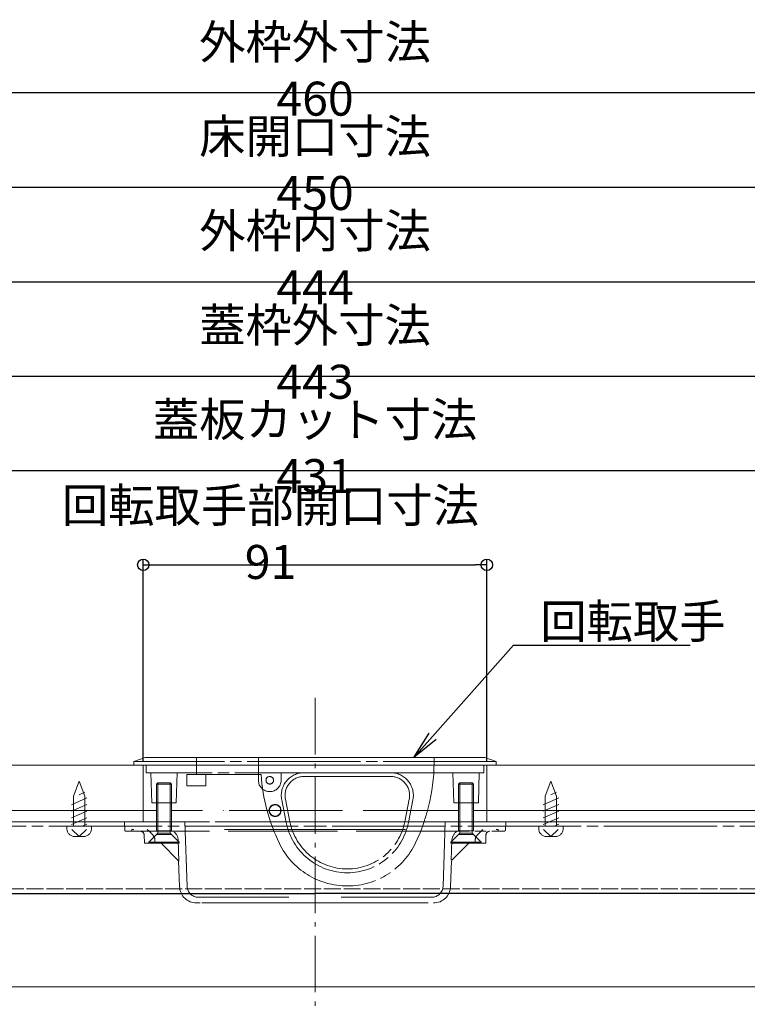
# Model space of a CAD drawing. Extents: x 2444 to 4044, y 169 to 1277.
# Drawn here: x 3326 to 3518, y 364 to 625 of the extents above; entities that cross this region are included whole.
import ezdxf
from ezdxf import colors
from ezdxf.entities.mleader import LeaderData, LeaderLine
from ezdxf.math import Vec2, Vec3

# ---------------------------------------------------------------- set-up
doc = ezdxf.new("R2010")
doc.units = 0
doc.header["$LTSCALE"] = 3
for name, pattern in [('CENTER', [12, 5, -0.8, 0.4, -0.8, 5]), ('DOT', [2, 1, -1]), ('GEN3', [3.5, 3, -0.5]), ('GEN7', [12, 10, -0.5, 1, -0.5])]:
    doc.linetypes.add(name, pattern=pattern)
doc.layers.get('0').update_dxf_attribs({"linetype": 'CONTINUOUS'})
doc.layers.get('DEFPOINTS').update_dxf_attribs({"linetype": 'CONTINUOUS'})
for name, color, linetype, lineweight in [('7', 134, 'GEN7', 0), ('center', 5, 'CENTER', 18), ('（共通） 補強桟600', 86, 'CONTINUOUS', 20), ('（別）パーチクルボードなど', 57, 'CONTINUOUS', 5), ('（別）フロア', 54, 'CONTINUOUS', 5), ('（別）（パッキンＢ有）補助根太', 93, 'CONTINUOUS', 5)]:
    doc.layers.add(name, color=color, linetype=linetype, lineweight=lineweight)
doc.layers.add('SUNPO', color=7, linetype='CONTINUOUS')
doc.layers.add('（共通） 補強桟450', color=86, linetype='CONTINUOUS')
doc.styles.get("Standard").update_dxf_attribs({"font": 'simplex.shx', "width": 0.8, "bigfont": 'bigfont.shx'})
doc.dimstyles.new('一般寸法（1：4）', dxfattribs={"dimscale": 3, "dimtxt": 3, "dimasz": 1, "dimexe": 0.5, "dimexo": 2, "dimgap": 0.5, "dimtad": 1, "dimdec": 1, "dimzin": 9, "dimdsep": 46, "dimtxsty": 'Standard', "dimblk1": 'ORIGIN', "dimblk2": 'ORIGIN', "dimsah": 1, "dimcen": 1, "dimclrd": 11, "dimclre": 11, "dimclrt": 2, "dimadec": 0, "dimazin": 2, "dimtfac": 1, "dimtdec": 1, "dimtmove": 2, "dimatfit": 3, "dimfxl": 0, "dimtolj": 1, "dimtzin": 9, "dimarcsym": 0})

# ---------------------------------------------------------------- blocks, each defined once
blk = doc.blocks.new('_ORIGIN')
at = {"color": 0, "linetype": 'ByBlock'}
blk.add_line((0, 0), (-1, 0), dxfattribs=at)
blk.add_circle((0, 0), 0.5, dxfattribs=at)
blk = doc.blocks.new('*D19')
at = {"layer": 'DEFPOINTS', "color": 0, "linetype": 'Continuous', "lineweight": 13, "ltscale": 0.34, "transparency": 16777216}
for p in [(3178.9, 580.86), (3178.9, 428.57), (3628.9, 428.57)]:
    blk.add_point(p, dxfattribs=at)
at = {"layer": 'SUNPO', "color": 11, "linetype": 'ByBlock', "lineweight": -2, "ltscale": 0.34, "transparency": 16777216}
for p, q in [((3178.9, 434.57), (3178.9, 582.36)), ((3628.9, 434.57), (3628.9, 582.36)), ((3625.9, 580.86), (3181.9, 580.86))]:
    blk.add_line(p, q, dxfattribs=at)
at = {"layer": 'SUNPO', "color": 11, "linetype": 'Continuous', "lineweight": -2, "ltscale": 0.34, "transparency": 16777216, "xscale": 3, "yscale": 3, "zscale": 3, "rotation": 180}
blk.add_blockref('_ORIGIN', (3178.9, 580.86), dxfattribs=at)
at = {"layer": 'SUNPO', "color": 11, "linetype": 'Continuous', "lineweight": -2, "ltscale": 0.34, "transparency": 16777216, "xscale": 3, "yscale": 3, "zscale": 3}
blk.add_blockref('_ORIGIN', (3628.9, 580.86), dxfattribs=at)
at = {"layer": 'SUNPO', "color": 2, "linetype": 'Continuous', "ltscale": 0.34, "transparency": 16777216, "insert": (3403.9, 586.86), "char_height": 9, "attachment_point": 5}
blk.add_mtext('\\A1;床開口寸法 450', dxfattribs=at)
blk = doc.blocks.new('*D33')
at = {"layer": 'DEFPOINTS', "color": 0, "linetype": 'Continuous', "lineweight": 13, "ltscale": 0.34, "transparency": 16777216}
for p in [(3625.4, 530.86), (3182.4, 429.27), (3625.4, 429.27)]:
    blk.add_point(p, dxfattribs=at)
at = {"layer": 'SUNPO', "color": 11, "linetype": 'ByBlock', "lineweight": -2, "ltscale": 0.34, "transparency": 16777216}
for p, q in [((3182.4, 435.27), (3182.4, 532.36)), ((3625.4, 435.27), (3625.4, 532.36)), ((3185.4, 530.86), (3622.4, 530.86))]:
    blk.add_line(p, q, dxfattribs=at)
at = {"layer": 'SUNPO', "color": 11, "linetype": 'Continuous', "lineweight": -2, "ltscale": 0.34, "transparency": 16777216, "xscale": 3, "yscale": 3, "zscale": 3, "rotation": 180}
blk.add_blockref('_ORIGIN', (3182.4, 530.86), dxfattribs=at)
at = {"layer": 'SUNPO', "color": 11, "linetype": 'Continuous', "lineweight": -2, "ltscale": 0.34, "transparency": 16777216, "xscale": 3, "yscale": 3, "zscale": 3}
blk.add_blockref('_ORIGIN', (3625.4, 530.86), dxfattribs=at)
at = {"layer": 'SUNPO', "color": 2, "linetype": 'Continuous', "ltscale": 0.34, "transparency": 16777216, "insert": (3403.9, 536.86), "char_height": 9, "attachment_point": 5}
blk.add_mtext('\\A1;蓋枠外寸法 443', dxfattribs=at)
blk = doc.blocks.new('*D34')
at = {"layer": 'DEFPOINTS', "color": 0, "linetype": 'Continuous', "lineweight": 13, "ltscale": 0.34, "transparency": 16777216}
for p in [(3173.9, 605.86), (3173.9, 428.77), (3633.9, 428.57)]:
    blk.add_point(p, dxfattribs=at)
at = {"layer": 'SUNPO', "color": 11, "linetype": 'ByBlock', "lineweight": -2, "ltscale": 0.34, "transparency": 16777216}
for p, q in [((3173.9, 434.77), (3173.9, 607.36)), ((3630.9, 605.86), (3176.9, 605.86)), ((3633.9, 434.57), (3633.9, 607.36))]:
    blk.add_line(p, q, dxfattribs=at)
at = {"layer": 'SUNPO', "color": 11, "linetype": 'Continuous', "lineweight": -2, "ltscale": 0.34, "transparency": 16777216, "xscale": 3, "yscale": 3, "zscale": 3, "rotation": 180}
blk.add_blockref('_ORIGIN', (3173.9, 605.86), dxfattribs=at)
at = {"layer": 'SUNPO', "color": 11, "linetype": 'Continuous', "lineweight": -2, "ltscale": 0.34, "transparency": 16777216, "xscale": 3, "yscale": 3, "zscale": 3}
blk.add_blockref('_ORIGIN', (3633.9, 605.86), dxfattribs=at)
at = {"layer": 'SUNPO', "color": 2, "linetype": 'Continuous', "ltscale": 0.34, "transparency": 16777216, "insert": (3403.9, 611.86), "char_height": 9, "attachment_point": 5}
blk.add_mtext('\\A1;外枠外寸法 460', dxfattribs=at)
blk = doc.blocks.new('*D35')
at = {"layer": 'DEFPOINTS', "color": 0, "linetype": 'Continuous', "lineweight": 13, "ltscale": 0.34, "transparency": 16777216}
for p in [(3619.4, 505.86), (3188.4, 427.77), (3619.4, 427.77)]:
    blk.add_point(p, dxfattribs=at)
at = {"layer": 'SUNPO', "color": 11, "linetype": 'ByBlock', "lineweight": -2, "ltscale": 0.34, "transparency": 16777216}
for p, q in [((3188.4, 433.77), (3188.4, 507.36)), ((3619.4, 433.77), (3619.4, 507.36)), ((3191.4, 505.86), (3616.4, 505.86))]:
    blk.add_line(p, q, dxfattribs=at)
at = {"layer": 'SUNPO', "color": 11, "linetype": 'Continuous', "lineweight": -2, "ltscale": 0.34, "transparency": 16777216, "xscale": 3, "yscale": 3, "zscale": 3, "rotation": 180}
blk.add_blockref('_ORIGIN', (3188.4, 505.86), dxfattribs=at)
at = {"layer": 'SUNPO', "color": 11, "linetype": 'Continuous', "lineweight": -2, "ltscale": 0.34, "transparency": 16777216, "xscale": 3, "yscale": 3, "zscale": 3}
blk.add_blockref('_ORIGIN', (3619.4, 505.86), dxfattribs=at)
at = {"layer": 'SUNPO', "color": 2, "linetype": 'Continuous', "ltscale": 0.34, "transparency": 16777216, "insert": (3403.9, 511.86), "char_height": 9, "attachment_point": 5}
blk.add_mtext('\\A1;蓋板カット寸法 431', dxfattribs=at)
blk = doc.blocks.new('*D31')
at = {"layer": 'DEFPOINTS', "color": 0, "linetype": 'Continuous', "lineweight": 13, "ltscale": 0.34, "transparency": 16777216}
for p in [(3449.4, 480.86), (3358.4, 422.77), (3449.4, 422.77)]:
    blk.add_point(p, dxfattribs=at)
at = {"layer": 'SUNPO', "color": 11, "linetype": 'ByBlock', "lineweight": -2, "ltscale": 0.34, "transparency": 16777216}
for p, q in [((3358.4, 428.77), (3358.4, 482.36)), ((3361.4, 480.86), (3446.4, 480.86)), ((3449.4, 428.77), (3449.4, 482.36))]:
    blk.add_line(p, q, dxfattribs=at)
at = {"layer": 'SUNPO', "color": 11, "linetype": 'Continuous', "lineweight": -2, "ltscale": 0.34, "transparency": 16777216, "xscale": 3, "yscale": 3, "zscale": 3, "rotation": 180}
blk.add_blockref('_ORIGIN', (3358.4, 480.86), dxfattribs=at)
at = {"layer": 'SUNPO', "color": 11, "linetype": 'Continuous', "lineweight": -2, "ltscale": 0.34, "transparency": 16777216, "xscale": 3, "yscale": 3, "zscale": 3}
blk.add_blockref('_ORIGIN', (3449.4, 480.86), dxfattribs=at)
at = {"layer": 'SUNPO', "color": 2, "linetype": 'Continuous', "ltscale": 0.34, "transparency": 16777216, "insert": (3392.09, 489.11), "char_height": 9, "attachment_point": 5}
blk.add_mtext('\\A1;回転取手部開口寸法 91', dxfattribs=at)
blk = doc.blocks.new('_OPEN')
at = {"color": 0, "linetype": 'ByBlock'}
for p, q in [((-1, 0.167), (0, 0)), ((0, 0), (-1, -0.167)), ((0, 0), (-1, 0))]:
    blk.add_line(p, q, dxfattribs=at)
blk = doc.blocks.new('*D39')
at = {"layer": 'DEFPOINTS', "color": 0, "linetype": 'Continuous', "lineweight": 13, "ltscale": 0.34, "transparency": 16777216}
for p in [(3625.9, 555.86), (3181.9, 429.97), (3625.9, 429.79)]:
    blk.add_point(p, dxfattribs=at)
at = {"layer": 'SUNPO', "color": 11, "linetype": 'ByBlock', "lineweight": -2, "ltscale": 0.34, "transparency": 16777216}
for p, q in [((3181.9, 435.97), (3181.9, 557.36)), ((3184.9, 555.86), (3622.9, 555.86)), ((3625.9, 435.79), (3625.9, 557.36))]:
    blk.add_line(p, q, dxfattribs=at)
at = {"layer": 'SUNPO', "color": 11, "linetype": 'Continuous', "lineweight": -2, "ltscale": 0.34, "transparency": 16777216, "xscale": 3, "yscale": 3, "zscale": 3, "rotation": 180}
blk.add_blockref('_ORIGIN', (3181.9, 555.86), dxfattribs=at)
at = {"layer": 'SUNPO', "color": 11, "linetype": 'Continuous', "lineweight": -2, "ltscale": 0.34, "transparency": 16777216, "xscale": 3, "yscale": 3, "zscale": 3}
blk.add_blockref('_ORIGIN', (3625.9, 555.86), dxfattribs=at)
at = {"layer": 'SUNPO', "color": 2, "linetype": 'Continuous', "ltscale": 0.34, "transparency": 16777216, "insert": (3403.9, 561.86), "char_height": 9, "attachment_point": 5}
blk.add_mtext('\\A1;外枠内寸法 444', dxfattribs=at)

msp = doc.modelspace()

# ---------------------------------------------------------------- linework, layer by layer
at = {"layer": '7'}
for p, q in [((3355.9, 428.77), (3358.9, 429.77)), ((3355.9, 428.77), (3358.9, 429.77)), ((3355.9, 427.77), (3355.9, 428.77)), ((3355.9, 427.77), (3355.9, 428.77)), ((3451.9, 428.77), (3355.9, 428.77)), ((3448.9, 429.77), (3358.9, 429.77)), ((3372.45, 429.77), (3435.45, 429.77)), ((3372.45, 425.27), (3372.45, 429.77)), ((3388.95, 425.27), (3388.95, 429.77)), ((3451.9, 428.77), (3448.9, 429.77)), ((3451.9, 427.77), (3451.9, 428.77)), ((3451.9, 427.77), (3355.9, 427.77)), ((3358.4, 427.77), (3358.4, 412.77)), ((3359.15, 427.77), (3359.15, 425.77)), ((3359.15, 425.77), (3359.9, 425.77)), ((3448.65, 425.77), (3359.15, 425.77)), ((3360.39, 425.77), (3360.64, 417.77)), ((3367.14, 417.77), (3367.39, 425.77)), ((3369.95, 425.27), (3372.45, 425.27)), ((3369.95, 422.27), (3369.95, 425.27)), ((3372.45, 425.27), (3389.58, 425.27)), ((3374.95, 422.27), (3374.95, 425.27)), ((3388.9, 423.77), (3388.9, 425.77)), ((3394.9, 423.77), (3394.9, 425.77)), ((3400.95, 425.77), (3423.95, 425.77)), ((3440.66, 417.77), (3440.41, 425.77)), ((3447.41, 425.77), (3447.16, 417.77)), ((3448.65, 425.77), (3447.9, 425.77)), ((3448.65, 427.77), (3448.65, 425.77)), ((3449.4, 427.77), (3449.4, 412.77)), ((3339.9, 419.57), (3341.4, 423.57)), ((3341.4, 423.57), (3342.9, 419.57)), ((3400.95, 424.77), (3423.95, 424.77)), ((3464.9, 419.57), (3466.4, 423.57)), ((3466.4, 423.57), (3467.9, 419.57)), ((3341.4, 419.94), (3342.9, 420.59)), ((3374.95, 422.27), (3369.95, 422.27)), ((3466.4, 419.94), (3467.9, 420.59)), ((3339.35, 417.3), (3343.45, 419.08)), ((3339.9, 419.57), (3339.9, 411.57)), ((3342.9, 419.57), (3342.9, 411.57)), ((3360.64, 417.77), (3367.14, 417.77)), ((3396.27, 412.55), (3395.06, 418.6)), ((3397.25, 412.75), (3396.04, 418.79)), ((3427.65, 412.75), (3428.85, 418.79)), ((3428.63, 412.55), (3429.83, 418.6)), ((3447.16, 417.77), (3440.66, 417.77)), ((3464.35, 417.3), (3468.45, 419.08)), ((3464.9, 419.57), (3464.9, 411.57)), ((3467.9, 419.57), (3467.9, 411.57)), ((3339.35, 415.56), (3343.45, 417.33)), ((3339.35, 413.81), (3343.45, 415.59)), ((3464.35, 415.56), (3468.45, 417.33)), ((3464.35, 413.81), (3468.45, 415.59)), ((3188.4, 412.77), (3361.9, 412.77)), ((3201.9, 412.77), (3403.9, 412.77)), ((3339.35, 412.07), (3343.45, 413.84)), ((3353.4, 412.77), (3353.48, 410.56)), ((3353.4, 412.77), (3361.9, 412.77)), ((3365.9, 412.77), (3375, 412.77)), ((3380.14, 412.77), (3403.9, 412.77)), ((3410.56, 412.77), (3403.9, 412.77)), ((3605.9, 412.77), (3403.9, 412.77)), ((3441.9, 412.77), (3415.69, 412.77)), ((3454.4, 412.77), (3445.9, 412.77)), ((3445.9, 412.77), (3619.4, 412.77)), ((3454.4, 412.77), (3454.32, 410.56)), ((3464.35, 412.07), (3468.45, 413.84)), ((3189.4, 411.57), (3403.9, 411.57)), ((3344.65, 411.57), (3338.15, 411.57)), ((3338.15, 411.57), (3338.15, 410.97)), ((3341.4, 408.87), (3339.45, 410.77)), ((3341.4, 408.87), (3343.35, 410.77)), ((3342.23, 411.57), (3343.45, 412.1)), ((3344.65, 411.57), (3344.65, 410.97)), ((3375.93, 410.27), (3353.78, 410.27)), ((3359.92, 410.27), (3360.89, 409.29)), ((3403.9, 410.27), (3380.86, 410.27)), ((3618.4, 411.57), (3403.9, 411.57)), ((3403.9, 410.27), (3409.84, 410.27)), ((3414.77, 410.27), (3454.02, 410.27)), ((3447.88, 410.27), (3446.9, 409.29)), ((3469.65, 411.57), (3463.15, 411.57)), ((3463.15, 411.57), (3463.15, 410.97)), ((3466.4, 408.87), (3464.45, 410.77)), ((3466.4, 408.87), (3468.35, 410.77)), ((3467.23, 411.57), (3468.45, 412.1)), ((3469.65, 411.57), (3469.65, 410.97)), ((3342.55, 408.87), (3340.25, 408.87)), ((3358.7, 407.07), (3358.62, 409.3)), ((3358.7, 407.07), (3361.49, 407.07)), ((3361.49, 407.07), (3361.48, 407.9)), ((3363.12, 407.07), (3361.49, 407.07)), ((3363.12, 407.07), (3367.83, 402.36)), ((3367.83, 402.36), (3367.63, 407.87)), ((3439.98, 402.57), (3440.16, 407.87)), ((3444.68, 407.07), (3440.18, 402.57)), ((3444.68, 407.07), (3446.31, 407.07)), ((3446.31, 407.07), (3446.32, 407.9)), ((3449.1, 407.07), (3446.31, 407.07)), ((3449.1, 407.07), (3449.18, 409.3)), ((3467.55, 408.87), (3465.25, 408.87)), ((3368, 395.61), (3367.76, 402.43)), ((3439.8, 395.61), (3440.04, 402.43)), ((3372.49, 391.27), (3373.49, 391.27)), ((3403.9, 391.27), (3373.49, 391.27)), ((3403.9, 391.27), (3434.3, 391.27))]:
    msp.add_line(p, q, dxfattribs=at)
at = {"layer": '7', "color": 54}
for p, q in [((3362.28, 423.11), (3361.9, 422.73)), ((3361.9, 410.41), (3361.9, 422.73)), ((3361.9, 422.73), (3365.9, 422.73)), ((3362.28, 409.79), (3362.28, 423.11)), ((3362.28, 423.11), (3365.52, 423.11)), ((3365.52, 409.79), (3365.52, 423.11)), ((3365.52, 423.11), (3365.9, 422.73)), ((3365.9, 410.41), (3365.9, 422.73)), ((3442.28, 423.11), (3441.9, 422.73)), ((3441.9, 410.41), (3441.9, 422.73)), ((3445.9, 422.73), (3441.9, 422.73)), ((3442.28, 409.79), (3442.28, 423.11)), ((3445.52, 423.11), (3442.28, 423.11)), ((3445.52, 409.79), (3445.52, 423.11)), ((3445.52, 423.11), (3445.9, 422.73)), ((3445.9, 410.41), (3445.9, 422.73)), ((3359.9, 407.41), (3362.28, 409.79)), ((3361.9, 410.41), (3365.9, 410.41)), ((3362.28, 409.79), (3365.52, 409.79)), ((3367.9, 407.41), (3365.52, 409.79)), ((3439.9, 407.41), (3442.28, 409.79)), ((3445.9, 410.41), (3441.9, 410.41)), ((3445.52, 409.79), (3442.28, 409.79)), ((3447.9, 407.41), (3445.52, 409.79)), ((3359.9, 407.41), (3367.9, 407.41)), ((3359.9, 407.11), (3359.9, 407.41)), ((3359.9, 407.11), (3367.9, 407.11)), ((3361.9, 409.41), (3365.9, 409.41)), ((3367.9, 407.11), (3367.9, 407.41)), ((3447.9, 407.41), (3439.9, 407.41)), ((3439.9, 407.11), (3439.9, 407.41)), ((3447.9, 407.11), (3439.9, 407.11)), ((3445.9, 409.41), (3441.9, 409.41)), ((3447.9, 407.11), (3447.9, 407.41))]:
    msp.add_line(p, q, dxfattribs=at)
at = {"layer": '7', "linetype": 'DOT', "ltscale": 8}
for p, q in [((3369.4, 412.77), (3370, 395.66)), ((3438.4, 412.77), (3437.8, 395.66)), ((3355.39, 410.56), (3355.4, 410.77)), ((3403.9, 410.77), (3355.4, 410.77)), ((3403.9, 410.77), (3452.4, 410.77)), ((3452.41, 410.56), (3452.4, 410.77)), ((3372.99, 392.77), (3403.9, 392.77)), ((3434.8, 392.77), (3403.9, 392.77))]:
    msp.add_line(p, q, dxfattribs=at)
at = {"layer": '7', "linetype": 'DOT'}
for p, q in [((3359.42, 410.77), (3359.92, 410.27)), ((3448.38, 410.77), (3447.88, 410.27))]:
    msp.add_line(p, q, dxfattribs=at)
at = {"layer": '7'}
for points in [[(3374.09, 415.77), (3365.9, 415.77)], [(3374.09, 415.77), (3365.9, 415.77)], [(3411.15, 415.77), (3379.55, 415.77)], [(3411.15, 415.77), (3379.55, 415.77)], [(3441.9, 415.77), (3416.61, 415.77)], [(3441.9, 415.77), (3416.61, 415.77)], [(3365.9, 412.77), (3375, 412.77)], [(3380.14, 412.77), (3410.56, 412.77)], [(3415.69, 412.77), (3441.9, 412.77)]]:
    msp.add_lwpolyline(points, dxfattribs=at)
for centre, radius in [((3391.9, 423.77), 1), ((3391.9, 423.77), 1), ((3393.3, 415.77), 1.6), ((3393.3, 415.77), 1.5)]:
    msp.add_circle(centre, radius, dxfattribs=at)
for centre, radius, start, end in [((3385.45, 428.85), 50, 334.3644, 1.0581), ((3439.45, 428.85), 50, 184.1021, 205.8419), ((3400.95, 419.77), 6, 90, 191.2376), ((3423.95, 419.77), 6, 348.7624, 90), ((3391.9, 423.77), 3, 180, 0), ((3400.95, 419.77), 5, 90, 191.2376), ((3423.95, 419.77), 5, 348.7624, 90), ((3412.45, 415.77), 16.5, 191.2376, 348.7624), ((3412.45, 415.77), 15.5, 191.2376, 348.7624), ((3340.25, 410.97), 2.1, 180, 270), ((3342.55, 410.97), 2.1, 270, 0), ((3353.78, 410.57), 0.3, 182, 270), ((3357.62, 409.27), 1, 2, 90), ((3364.64, 407.77), 3, 2, 56.4427), ((3443.16, 407.77), 3, 123.5573, 178), ((3450.18, 409.27), 1, 90, 178), ((3454.02, 410.57), 0.3, 270, 358), ((3465.25, 410.97), 2.1, 180, 270), ((3467.55, 410.97), 2.1, 270, 0), ((3359.48, 407.88), 2, 0.7499, 45), ((3412.45, 415.77), 20, 205.8419, 334.6739), ((3448.32, 407.88), 2, 135, 179.2501), ((3372.49, 395.77), 4.5, 182, 270), ((3435.3, 395.77), 4.5, 270, 358)]:
    msp.add_arc(centre, radius, start, end, dxfattribs=at)
at = {"layer": '7', "linetype": 'DOT', "ltscale": 8}
for centre, radius, start, end in [((3355.09, 410.57), 0.3, 270, 358), ((3452.71, 410.57), 0.3, 182, 270), ((3372.99, 395.77), 3, 182, 270), ((3434.8, 395.77), 3, 270, 358)]:
    msp.add_arc(centre, radius, start, end, dxfattribs=at)
at = {"layer": 'center'}
msp.add_line((3403.9, 445.6), (3403.9, 310.72), dxfattribs=at)
at = {"layer": '（共通） 補強桟450'}
for p in [(3244.77, 393.77), (3563.03, 393.77)]:
    msp.add_line(p, (3403.9, 393.77), dxfattribs=at)
at = {"layer": '（共通） 補強桟600', "color": 54, "linetype": 'GEN3', "lineweight": 9, "ltscale": 0.5}
msp.add_line((3562.98, 394.97), (3244.82, 394.97), dxfattribs=at)
at = {"layer": '（別）パーチクルボードなど'}
for p, q in [((3361.9, 415.77), (3188.4, 415.77)), ((3619.4, 415.77), (3445.9, 415.77))]:
    msp.add_line(p, q, dxfattribs=at)
at = {"layer": '（別）フロア'}
msp.add_lwpolyline([(3361.9, 415.77), (3188.4, 415.77), (3188.4, 427.77), (3619.4, 427.77), (3619.4, 415.77), (3445.9, 415.77)], dxfattribs=at)
at = {"layer": '（別）（パッキンＢ有）補助根太', "lineweight": 13}
msp.add_line((3208.9, 369.07), (3598.9, 369.07), dxfattribs=at)

# ---------------------------------------------------------------- dimensions: what is measured, and where the dimension line sits
at = {"layer": 'SUNPO', "linetype": 'Continuous', "ltscale": 0.34}
for base, p1, p2, text, picture, middle in [((3173.9, 605.86), (3633.9, 428.57), (3173.9, 428.77), '外枠外寸法 <>', '*D34', (3403.9, 611.86)), ((3178.9, 580.86), (3628.9, 428.57), (3178.9, 428.57), '床開口寸法 <>', '*D19', (3403.9, 586.86)), ((3625.9, 555.86), (3181.9, 429.97), (3625.9, 429.79), '外枠内寸法 <>', '*D39', (3403.9, 561.86)), ((3625.4, 530.86), (3182.4, 429.27), (3625.4, 429.27), '蓋枠外寸法 <>', '*D33', (3403.9, 536.86)), ((3619.4, 505.86), (3188.4, 427.77), (3619.4, 427.77), '蓋板カット寸法 <>', '*D35', (3403.9, 511.86))]:
    dim = msp.add_linear_dim(base=base, p1=p1, p2=p2, text=text, dimstyle='一般寸法（1：4）', override={"dimarcsym": 1}, dxfattribs=at)
    dim.commit()
    dim.dimension.update_dxf_attribs({"geometry": picture, "text_midpoint": middle})
dim = msp.add_linear_dim(base=(3449.4, 480.86), p1=(3358.4, 422.77), p2=(3449.4, 422.77), text='回転取手部開口寸法 <>', dimstyle='一般寸法（1：4）', override={"dimarcsym": 1}, dxfattribs=at)
dim.commit()
dim.dimension.update_dxf_attribs({"geometry": '*D31', "text_midpoint": (3392.09, 489.11), "dimtype": 160})

# ---------------------------------------------------------------- leaders
ml = msp.add_multileader_mtext('Standard', dxfattribs=at)
ml.set_content('回転取手', color=2)
ml.set_leader_properties(color=11)
ml.set_arrow_properties(name='OPEN')
ml.build(insert=Vec2(0, 0))
ml.multileader.update_dxf_attribs({"text_left_attachment_type": 6, "text_right_attachment_type": 6, "dogleg_length": 0.36, "arrow_head_size": 7.5, "scale": 3})
ctx = ml.context
ctx.base_point, ctx.scale, ctx.char_height, ctx.arrow_head_size, ctx.landing_gap_size, ctx.plane_origin = Vec3(3457.57, 459.56), 3, 9, 7.5, 6, Vec3(3313.39, 470.67)
ctx.left_attachment, ctx.right_attachment = 6, 6
notes = []
notes.append((ctx, [(1, (1, 1, 0), (3456.49, 459.56), (1, 0), 1.08, [(0, [(3430.06, 429.78)], 0, [])])]))
ctx.mtext.insert, ctx.mtext.flow_direction = Vec3(3463.57, 470.36), 5
for ctx, leaders in notes:
    for number, flags, end, landing, length, lines in leaders:
        leader = LeaderData()
        leader.index, (leader.has_last_leader_line, leader.has_dogleg_vector, leader.attachment_direction) = number, flags
        leader.last_leader_point, leader.dogleg_vector, leader.dogleg_length = Vec3(end), Vec3(landing), length
        for number, points, colour, breaks in lines:
            line = LeaderLine()
            line.index, line.vertices, line.color, line.breaks = number, Vec3.list(points), colors.encode_raw_color(colour), breaks
            leader.lines.append(line)
        ctx.leaders.append(leader)

doc.saveas('drawing.dxf')
